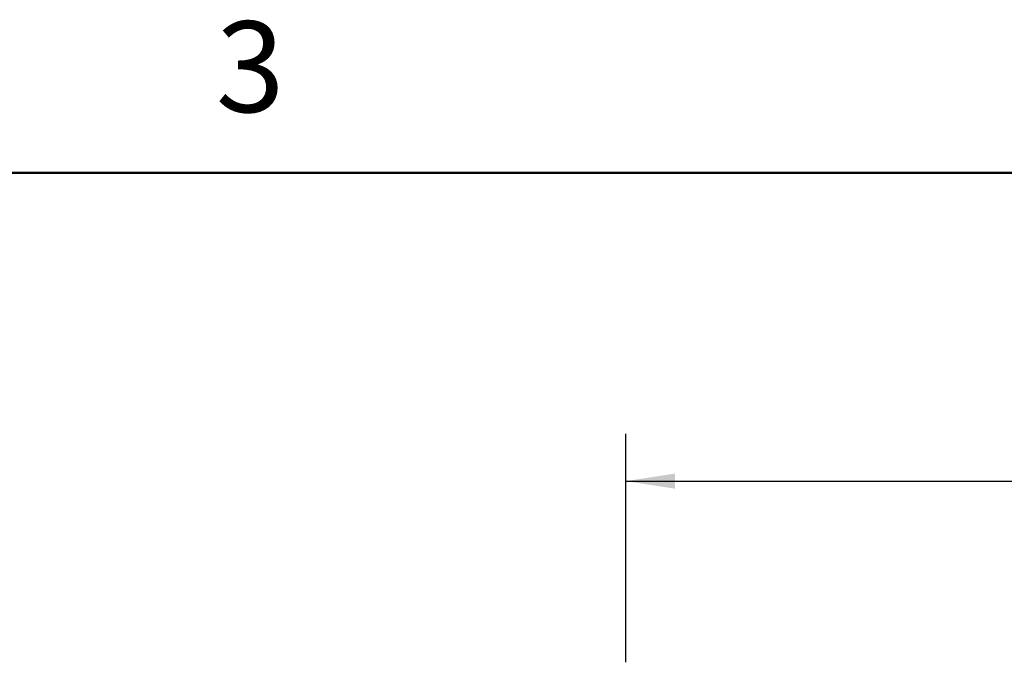
# Model space of a CAD drawing. Units: inches. Extents: x 0.1 to 17.1, y 0.1 to 10.9.
# Drawn here: x 5.8 to 8.4, y 9.2 to 10.9 of the extents above; entities that cross this region are included whole.
import ezdxf

# ---------------------------------------------------------------- set-up
doc = ezdxf.new("R2010")
doc.units = ezdxf.units.IN
doc.header["$MEASUREMENT"] = 0
doc.layers.add('FORMAT', color=7, linetype='Continuous')
doc.styles.add('SLDTEXTSTYLE0', font='TXT', dxfattribs={"width": 0.75})
doc.dimstyles.new('SLDDIMSTYLE0', dxfattribs={"dimtxt": 0.125, "dimasz": 0.13, "dimexe": 0, "dimexo": 0.0625, "dimgap": 0.03125, "dimtad": 0, "dimtih": 1, "dimtoh": 1, "dimlfac": 6, "dimrnd": 1e-09, "dimzin": 12, "dimdsep": 46, "dimtxsty": 'SLDTEXTSTYLE0', "dimsah": 1, "dimcen": 0.09, "dimadec": 0, "dimazin": 3, "dimtfac": 1, "dimtofl": 0, "dimtmove": 0, "dimatfit": 3, "dimfxl": 0, "dimfrac": 2, "dimtolj": 1, "dimtzin": 12, "dimarcsym": 0})

# ---------------------------------------------------------------- blocks, each defined once
blk = doc.blocks.new('_D_8')
at = {"layer": 'FORMAT'}
for p, q in [((7.3654, 9.1796), (7.3654, 9.7826)), ((10.9338, 8.3038), (10.9338, 9.7826)), ((7.3654, 9.6576), (8.4796, 9.6576)), ((8.6274, 9.6566), (8.5893, 9.6566)), ((8.5893, 9.6566), (8.5893, 9.4582)), ((9.1354, 9.6566), (9.1734, 9.6566)), ((9.1734, 9.6566), (9.1734, 9.4582)), ((10.9338, 9.6576), (9.2831, 9.6576)), ((8.5893, 9.4582), (8.6274, 9.4582)), ((9.1734, 9.4582), (9.1354, 9.4582))]:
    blk.add_line(p, q, dxfattribs=at)
for points in [[(7.3654, 9.6576), (7.4954, 9.6376), (7.4954, 9.6776)], [(10.9338, 9.6576), (10.8038, 9.6776), (10.8038, 9.6376)]]:
    blk.add_solid(points, dxfattribs=at)
at = {"layer": 'FORMAT', "char_height": 0.125, "attachment_point": 1, "style": 'SLDTEXTSTYLE0'}
for s, insert in [('21.41', (8.6735, 9.8431)), ('543.81', (8.6274, 9.6193))]:
    blk.add_mtext(s, dxfattribs=dict(at, insert=insert))

msp = doc.modelspace()

# ---------------------------------------------------------------- linework, layer by layer
at = {"color": 7, "linetype": 'Continuous', "lineweight": 50}
msp.add_line((0.4518, 10.472), (16.4518, 10.472), dxfattribs=at)

# ---------------------------------------------------------------- texts
at = {"color": 7, "linetype": 'Continuous', "lineweight": 0, "insert": (6.3726, 10.8726), "char_height": 0.24, "attachment_point": 2, "style": 'SLDTEXTSTYLE0'}
msp.add_mtext('3', dxfattribs=at)

# ---------------------------------------------------------------- dimensions: what is measured, and where the dimension line sits
at = {"layer": 'FORMAT'}
dim = msp.add_linear_dim(base=(10.9338, 9.6576), p1=(7.3654, 9.1296), p2=(10.9338, 8.2538), dimstyle='SLDDIMSTYLE0', dxfattribs=at)
dim.commit()
dim.dimension.update_dxf_attribs({"geometry": '_D_8', "text_midpoint": (8.8814, 9.6576), "dimtype": 160})

doc.saveas('drawing.dxf')
